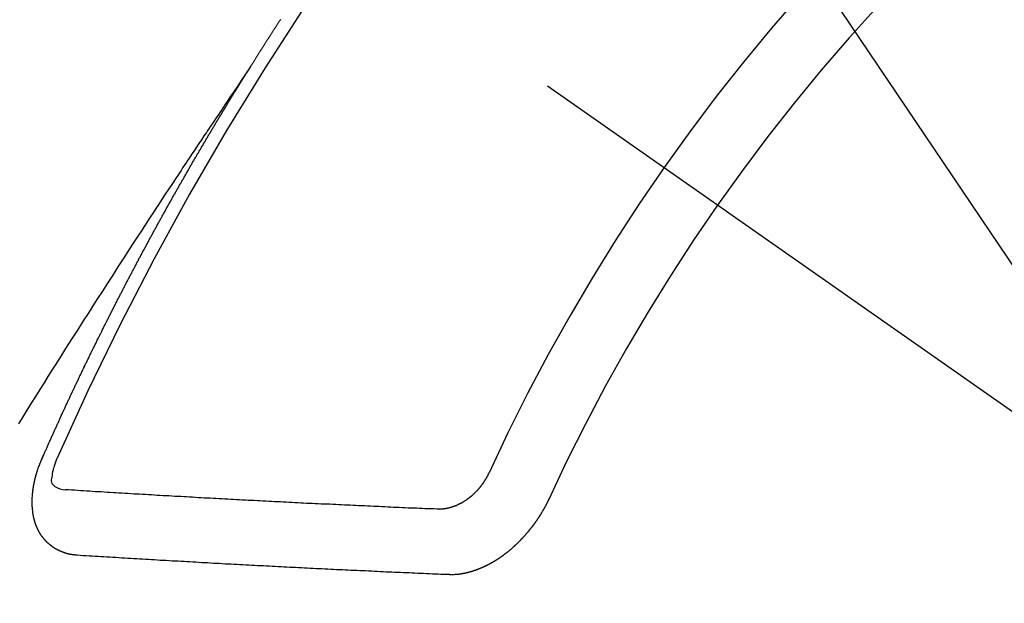
# Model space of a CAD drawing. Extents: x 55896 to 82369, y -22053 to -13183.
# Drawn here: x 73716 to 73726, y -15259 to -15253 of the extents above; entities that cross this region are included whole.
import ezdxf

# ---------------------------------------------------------------- set-up
doc = ezdxf.new("R2010")
doc.units = 0
doc.header["$LTSCALE"] = 50
doc.header["$MEASUREMENT"] = 0
doc.linetypes.add('CENTER2', pattern=[1.125, 0.75, -0.125, 0.125, -0.125])
doc.linetypes.add('HIDDEN', pattern=[0.375, 0.25, -0.125])
doc.layers.get('0').update_dxf_attribs({"linetype": 'CONTINUOUS'})
doc.layers.add('150-機器', color=8, linetype='CONTINUOUS')
doc.layers.add('160-文字', color=254, linetype='CONTINUOUS')
doc.styles.add('KH001', font='txt')
doc.dimstyles.new('KH1xx030', dxfattribs={"dimscale": 30, "dimtxt": 2, "dimasz": 0.6, "dimexe": 0.3, "dimexo": 1.2, "dimgap": 0.5, "dimtad": 3, "dimdec": 1, "dimdsep": 46, "dimlunit": 6, "dimtxsty": 'KH001', "dimblk": 'DOT', "dimcen": 1, "dimdle": 1, "dimclrd": 256, "dimclre": 256, "dimclrt": 256, "dimadec": 0, "dimazin": 0, "dimtfac": 1, "dimtdec": 1, "dimtix": 1, "dimtmove": 2, "dimatfit": 3, "dimldrblk": 'CLOSEDBLANK', "dimfxl": 1, "dimtolj": 1, "dimtzin": 0, "dimlwd": -1, "dimlwe": -1, "dimarcsym": 0})

# ---------------------------------------------------------------- blocks, each defined once
blk = doc.blocks.new('F402_H')
at = {"layer": '150-機器', "color": 13, "linetype": 'CENTER2'}
blk.add_line((0, 0), (244.018, -170.863), dxfattribs=at)
at = {"layer": '150-機器', "color": 13, "linetype": 'HIDDEN'}
for points in [[(217.087, -153.962), (217.091, -153.956), (217.095, -153.95), (217.097, -153.945), (217.101, -153.939), (217.105, -153.933), (217.109, -153.927), (217.112, -153.922), (217.116, -153.916), (217.119, -153.91), (217.123, -153.905), (217.127, -153.9), (217.13, -153.893), (217.133, -153.888), (217.137, -153.883), (217.14, -153.876), (217.144, -153.871), (217.148, -153.866), (217.151, -153.859), (217.155, -153.854), (217.159, -153.849), (217.162, -153.842), (217.166, -153.837), (217.169, -153.832), (217.172, -153.826), (217.176, -153.82), (217.18, -153.815), (217.183, -153.809), (217.187, -153.803), (217.19, -153.798), (217.194, -153.792), (217.198, -153.786), (217.201, -153.781), (217.204, -153.775), (217.208, -153.769), (217.212, -153.763), (217.215, -153.758), (217.219, -153.752), (217.223, -153.746), (217.226, -153.742), (217.229, -153.735), (217.233, -153.73), (217.237, -153.725), (217.24, -153.718), (217.244, -153.713), (217.248, -153.707), (217.252, -153.702), (217.255, -153.696), (217.259, -153.69), (217.262, -153.685), (217.265, -153.679), (217.269, -153.673), (217.273, -153.668), (217.277, -153.662), (217.28, -153.656), (217.283, -153.651), (217.287, -153.646), (217.291, -153.639), (217.295, -153.634), (217.298, -153.629), (217.302, -153.623), (217.305, -153.617), (217.309, -153.612), (217.313, -153.606), (217.317, -153.6), (217.319, -153.595), (217.323, -153.589), (217.327, -153.583), (217.331, -153.578), (217.334, -153.572), (217.338, -153.566), (217.342, -153.561), (217.345, -153.556), (217.349, -153.55), (217.353, -153.544), (217.357, -153.538), (217.36, -153.533), (217.363, -153.527), (217.367, -153.521), (217.371, -153.516), (217.375, -153.511), (217.378, -153.504), (217.381, -153.499), (217.385, -153.494), (217.389, -153.488), (217.392, -153.482), (217.396, -153.477), (217.4, -153.471), (217.404, -153.465)], [(217.091, -153.956), (217.048, -154.02), (217.004, -154.085), (216.961, -154.149), (216.918, -154.213), (216.888, -154.257), (216.859, -154.301), (216.829, -154.345), (216.8, -154.389), (216.783, -154.414), (216.766, -154.439), (216.749, -154.465), (216.732, -154.49), (216.715, -154.515), (216.698, -154.54), (216.681, -154.565), (216.664, -154.59), (216.651, -154.609), (216.639, -154.628), (216.626, -154.646), (216.614, -154.665), (216.588, -154.703), (216.563, -154.741), (216.538, -154.779), (216.512, -154.817), (216.5, -154.836), (216.487, -154.855), (216.474, -154.874), (216.462, -154.893), (216.445, -154.918), (216.428, -154.943), (216.412, -154.968), (216.395, -154.993), (216.378, -155.019), (216.362, -155.044), (216.345, -155.07), (216.328, -155.095), (216.291, -155.152), (216.253, -155.209), (216.216, -155.265), (216.178, -155.322), (216.149, -155.366), (216.12, -155.411), (216.091, -155.455), (216.062, -155.499), (216.041, -155.532), (216.02, -155.564), (215.998, -155.597), (215.977, -155.629), (215.928, -155.704), (215.879, -155.779), (215.83, -155.854), (215.782, -155.93), (215.728, -156.012), (215.675, -156.095), (215.622, -156.178), (215.569, -156.26), (215.52, -156.337), (215.471, -156.413), (215.422, -156.489), (215.373, -156.565), (215.312, -156.661), (215.251, -156.756), (215.19, -156.852), (215.13, -156.948), (215.09, -157.012), (215.049, -157.075), (215.009, -157.139), (214.969, -157.203), (214.925, -157.273), (214.881, -157.344), (214.837, -157.414), (214.793, -157.484), (214.749, -157.554), (214.706, -157.625)], [(214.943, -157.995), (214.948, -157.985), (214.951, -157.977), (214.955, -157.968), (214.958, -157.96), (214.962, -157.952), (214.967, -157.943), (214.97, -157.934), (214.974, -157.926), (214.977, -157.917), (214.981, -157.909), (214.985, -157.9), (214.989, -157.891), (214.993, -157.883), (214.996, -157.874), (215, -157.866), (215.004, -157.857), (215.008, -157.849), (215.011, -157.84), (215.015, -157.832), (215.019, -157.822), (215.023, -157.814), (215.027, -157.806), (215.03, -157.797), (215.034, -157.789), (215.039, -157.78), (215.042, -157.772), (215.046, -157.763), (215.049, -157.755), (215.053, -157.745), (215.058, -157.737), (215.061, -157.729), (215.065, -157.72), (215.068, -157.712), (215.073, -157.703), (215.077, -157.695), (215.08, -157.686), (215.084, -157.678), (215.089, -157.669), (215.092, -157.66), (215.096, -157.652), (215.1, -157.644), (215.104, -157.635), (215.108, -157.626), (215.111, -157.618), (215.116, -157.61), (215.12, -157.601), (215.123, -157.592), (215.127, -157.584), (215.132, -157.575), (215.135, -157.566), (215.139, -157.558), (215.143, -157.55), (215.147, -157.541), (215.15, -157.532), (215.155, -157.524), (215.158, -157.516), (215.162, -157.506), (215.167, -157.498), (215.17, -157.49), (215.174, -157.481), (215.179, -157.473), (215.182, -157.464), (215.186, -157.456), (215.191, -157.447), (215.194, -157.438), (215.198, -157.43), (215.203, -157.421), (215.206, -157.413), (215.21, -157.404), (215.214, -157.396), (215.218, -157.387), (215.222, -157.378), (215.226, -157.371), (215.23, -157.361), (215.234, -157.353), (215.238, -157.345), (215.242, -157.335), (215.246, -157.328), (215.25, -157.319), (215.253, -157.311), (215.258, -157.302), (215.262, -157.293), (215.266, -157.285), (215.27, -157.276), (215.274, -157.268), (215.278, -157.26), (215.282, -157.25), (215.286, -157.242), (215.29, -157.234), (215.294, -157.225), (215.298, -157.217), (215.302, -157.208), (215.307, -157.199), (215.31, -157.191), (215.315, -157.183), (215.319, -157.174), (215.322, -157.165), (215.326, -157.157), (215.331, -157.148), (215.335, -157.14), (215.338, -157.132), (215.343, -157.123), (215.347, -157.114), (215.35, -157.106), (215.355, -157.097), (215.359, -157.089), (215.363, -157.081), (215.367, -157.071), (215.371, -157.063), (215.375, -157.055), (215.38, -157.046), (215.383, -157.038), (215.388, -157.029), (215.392, -157.02), (215.396, -157.013), (215.4, -157.003), (215.405, -156.995), (215.408, -156.987), (215.413, -156.978), (215.417, -156.97), (215.421, -156.962), (215.425, -156.952), (215.429, -156.944), (215.433, -156.935), (215.438, -156.927), (215.441, -156.919), (215.446, -156.91), (215.45, -156.901), (215.454, -156.893), (215.458, -156.884), (215.462, -156.876), (215.466, -156.867), (215.471, -156.859), (215.474, -156.851), (215.479, -156.842), (215.483, -156.833), (215.488, -156.825), (215.491, -156.816), (215.495, -156.808), (215.5, -156.799), (215.504, -156.791), (215.509, -156.782), (215.512, -156.774), (215.517, -156.766), (215.521, -156.756), (215.525, -156.748), (215.529, -156.739), (215.533, -156.731), (215.538, -156.723), (215.542, -156.714), (215.546, -156.706), (215.55, -156.697), (215.555, -156.689), (215.559, -156.681), (215.563, -156.672), (215.567, -156.664), (215.571, -156.654), (215.576, -156.646), (215.58, -156.638), (215.584, -156.629), (215.589, -156.621), (215.593, -156.612), (215.597, -156.604), (215.602, -156.595), (215.605, -156.587), (215.61, -156.579), (215.614, -156.57), (215.618, -156.562), (215.623, -156.553), (215.627, -156.544), (215.631, -156.536), (215.636, -156.528), (215.639, -156.519), (215.644, -156.51), (215.649, -156.503), (215.653, -156.493), (215.657, -156.485), (215.662, -156.477), (215.665, -156.468), (215.67, -156.459), (215.675, -156.451), (215.678, -156.443), (215.683, -156.434), (215.687, -156.426), (215.691, -156.417), (215.696, -156.409), (215.701, -156.4), (215.704, -156.392), (215.709, -156.383), (215.713, -156.375), (215.718, -156.366), (215.722, -156.358), (215.726, -156.35), (215.73, -156.341), (215.735, -156.333), (215.74, -156.324), (215.744, -156.316), (215.748, -156.307), (215.752, -156.299), (215.757, -156.29), (215.761, -156.282), (215.766, -156.273), (215.77, -156.265), (215.775, -156.256), (215.778, -156.248), (215.783, -156.239), (215.788, -156.231), (215.792, -156.223), (215.796, -156.214), (215.8, -156.206), (215.805, -156.197), (215.81, -156.189), (215.814, -156.18), (215.818, -156.172), (215.823, -156.163), (215.827, -156.155), (215.831, -156.146), (215.836, -156.138), (215.841, -156.129), (215.845, -156.121), (215.849, -156.112), (215.853, -156.104), (215.858, -156.095), (215.863, -156.087), (215.867, -156.079), (215.871, -156.07), (215.876, -156.061), (215.88, -156.054), (215.885, -156.045), (215.889, -156.037), (215.893, -156.028), (215.898, -156.02), (215.903, -156.011), (215.907, -156.003), (215.912, -155.994), (215.915, -155.986), (215.92, -155.977), (215.925, -155.969), (215.93, -155.96), (215.934, -155.952), (215.939, -155.944), (215.942, -155.935), (215.947, -155.926), (215.952, -155.918), (215.957, -155.91), (215.961, -155.902), (215.966, -155.893), (215.97, -155.884), (215.974, -155.876), (215.979, -155.867), (215.983, -155.859), (215.988, -155.85), (215.993, -155.842), (215.998, -155.834), (216.002, -155.826), (216.006, -155.817), (216.01, -155.809), (216.015, -155.8), (216.02, -155.792), (216.024, -155.783), (216.029, -155.775), (216.034, -155.767), (216.038, -155.759), (216.043, -155.75), (216.047, -155.741), (216.051, -155.733), (216.056, -155.724), (216.061, -155.716), (216.065, -155.707), (216.07, -155.699), (216.075, -155.691), (216.079, -155.683), (216.084, -155.674), (216.088, -155.666), (216.093, -155.657), (216.098, -155.648), (216.102, -155.64), (216.106, -155.631), (216.111, -155.623), (216.116, -155.615), (216.12, -155.607), (216.125, -155.598), (216.129, -155.59), (216.134, -155.581), (216.139, -155.572), (216.143, -155.565), (216.148, -155.556), (216.153, -155.548), (216.158, -155.539), (216.162, -155.531), (216.167, -155.522), (216.171, -155.515), (216.176, -155.506), (216.181, -155.497), (216.185, -155.489), (216.19, -155.48), (216.194, -155.472), (216.199, -155.464), (216.204, -155.456), (216.209, -155.447), (216.214, -155.438), (216.218, -155.43), (216.223, -155.422), (216.227, -155.414), (216.232, -155.405), (216.236, -155.397), (216.241, -155.388), (216.246, -155.38), (216.25, -155.372), (216.255, -155.363), (216.26, -155.355), (216.265, -155.346), (216.269, -155.338), (216.274, -155.33), (216.279, -155.321), (216.283, -155.313), (216.288, -155.304), (216.292, -155.296), (216.297, -155.287), (216.302, -155.279), (216.306, -155.271), (216.312, -155.263), (216.317, -155.255), (216.321, -155.246), (216.326, -155.237), (216.331, -155.229), (216.336, -155.221), (216.34, -155.213), (216.345, -155.204), (216.35, -155.195), (216.354, -155.187), (216.359, -155.179), (216.363, -155.171), (216.369, -155.162), (216.374, -155.154), (216.378, -155.146), (216.383, -155.137), (216.387, -155.129), (216.392, -155.12), (216.397, -155.112), (216.402, -155.104), (216.406, -155.095), (216.412, -155.088), (216.417, -155.079), (216.421, -155.07), (216.426, -155.062), (216.431, -155.053), (216.435, -155.046), (216.44, -155.037), (216.446, -155.029), (216.45, -155.021), (216.455, -155.012), (216.46, -155.003), (216.464, -154.995), (216.469, -154.987), (216.473, -154.979), (216.479, -154.97), (216.484, -154.962), (216.488, -154.954), (216.493, -154.945), (216.498, -154.937), (216.502, -154.928), (216.508, -154.92), (216.512, -154.912), (216.517, -154.904), (216.522, -154.895), (216.527, -154.887), (216.532, -154.879), (216.537, -154.871), (216.542, -154.862), (216.546, -154.853), (216.551, -154.845), (216.557, -154.837), (216.561, -154.828), (216.566, -154.82), (216.571, -154.812), (216.576, -154.804), (216.581, -154.796), (216.586, -154.787), (216.59, -154.779), (216.595, -154.77), (216.601, -154.762), (216.605, -154.754), (216.61, -154.745), (216.615, -154.737), (216.62, -154.729), (216.625, -154.721), (216.63, -154.712), (216.634, -154.704), (216.64, -154.696), (216.644, -154.688), (216.649, -154.679), (216.654, -154.67), (216.659, -154.663), (216.664, -154.654), (216.669, -154.645), (216.674, -154.638), (216.679, -154.629), (216.684, -154.621), (216.688, -154.613), (216.694, -154.605), (216.699, -154.596), (216.703, -154.588), (216.709, -154.58), (216.714, -154.571), (216.718, -154.563), (216.723, -154.554), (216.728, -154.547), (216.733, -154.538), (216.738, -154.529), (216.743, -154.522), (216.748, -154.513), (216.753, -154.505), (216.758, -154.497), (216.763, -154.489), (216.768, -154.48), (216.773, -154.472), (216.778, -154.464), (216.783, -154.455), (216.788, -154.448), (216.793, -154.439), (216.798, -154.43), (216.803, -154.423), (216.808, -154.414), (216.813, -154.405), (216.818, -154.398), (216.823, -154.389), (216.828, -154.381), (216.833, -154.373), (216.838, -154.364), (216.843, -154.356), (216.848, -154.348), (216.853, -154.34), (216.858, -154.331), (216.863, -154.323), (216.868, -154.315), (216.873, -154.307), (216.878, -154.299), (216.883, -154.29), (216.888, -154.282), (216.893, -154.274), (216.898, -154.266), (216.904, -154.257), (216.908, -154.25), (216.913, -154.241), (216.919, -154.233), (216.923, -154.225), (216.929, -154.216), (216.934, -154.208), (216.94, -154.2), (216.944, -154.192), (216.949, -154.183), (216.955, -154.175), (216.959, -154.167), (216.965, -154.159), (216.97, -154.15), (216.975, -154.143), (216.98, -154.134), (216.985, -154.126), (216.99, -154.118), (216.995, -154.11), (217, -154.101), (217.005, -154.093), (217.01, -154.085), (217.015, -154.076), (217.02, -154.069), (217.025, -154.06), (217.031, -154.052), (217.036, -154.043), (217.041, -154.036), (217.046, -154.027), (217.052, -154.019), (217.056, -154.011), (217.062, -154.003), (217.067, -153.994), (217.072, -153.987), (217.077, -153.978), (217.082, -153.97), (217.087, -153.962)], [(215.31, -158.977), (215.308, -158.977), (215.306, -158.976), (215.303, -158.976), (215.301, -158.976), (215.298, -158.976), (215.295, -158.975), (215.293, -158.975), (215.291, -158.975), (215.288, -158.975), (215.286, -158.975), (215.284, -158.974), (215.281, -158.974), (215.279, -158.973), (215.276, -158.973), (215.274, -158.973), (215.271, -158.973), (215.269, -158.973), (215.266, -158.972), (215.264, -158.971), (215.262, -158.971), (215.26, -158.971), (215.257, -158.971), (215.255, -158.97), (215.252, -158.969), (215.249, -158.97), (215.247, -158.969), (215.245, -158.969), (215.243, -158.969), (215.24, -158.968), (215.237, -158.968), (215.235, -158.967), (215.233, -158.967), (215.231, -158.966), (215.229, -158.965), (215.226, -158.965), (215.224, -158.964), (215.222, -158.964), (215.22, -158.964), (215.217, -158.963), (215.214, -158.962), (215.213, -158.961), (215.211, -158.961), (215.208, -158.961), (215.205, -158.96), (215.203, -158.959), (215.201, -158.958), (215.199, -158.958), (215.197, -158.958), (215.194, -158.957), (215.192, -158.955), (215.19, -158.955), (215.188, -158.955), (215.185, -158.954), (215.183, -158.953), (215.181, -158.952), (215.179, -158.952), (215.176, -158.95), (215.174, -158.95), (215.173, -158.949), (215.17, -158.949), (215.167, -158.948), (215.166, -158.947), (215.164, -158.946), (215.162, -158.945), (215.159, -158.944), (215.157, -158.944), (215.155, -158.943), (215.153, -158.942), (215.15, -158.941), (215.148, -158.94), (215.147, -158.939), (215.144, -158.939), (215.142, -158.937), (215.14, -158.937), (215.138, -158.936), (215.136, -158.935), (215.133, -158.934), (215.132, -158.933), (215.13, -158.932), (215.128, -158.931), (215.125, -158.93), (215.123, -158.929), (215.122, -158.928), (215.119, -158.928), (215.117, -158.926), (215.115, -158.925), (215.113, -158.924), (215.111, -158.923), (215.109, -158.921), (215.107, -158.921), (215.105, -158.92), (215.104, -158.919), (215.101, -158.917), (215.099, -158.917), (215.097, -158.916), (215.096, -158.915), (215.093, -158.913), (215.091, -158.912), (215.089, -158.911), (215.088, -158.91), (215.085, -158.908), (215.084, -158.907), (215.082, -158.906), (215.08, -158.906), (215.077, -158.904), (215.076, -158.903), (215.074, -158.902), (215.072, -158.901), (215.07, -158.899), (215.068, -158.898), (215.067, -158.897), (215.064, -158.895), (215.063, -158.894), (215.061, -158.893), (215.059, -158.892), (215.057, -158.89), (215.055, -158.889), (215.054, -158.888), (215.052, -158.886), (215.05, -158.885), (215.048, -158.884), (215.046, -158.882), (215.045, -158.881), (215.042, -158.88), (215.041, -158.878), (215.039, -158.877), (215.037, -158.876), (215.035, -158.874), (215.034, -158.872), (215.032, -158.871), (215.031, -158.87), (215.028, -158.868), (215.026, -158.867), (215.025, -158.865), (215.024, -158.864), (215.021, -158.862), (215.02, -158.861), (215.018, -158.86), (215.017, -158.858), (215.015, -158.856), (215.013, -158.855), (215.011, -158.854), (215.01, -158.852), (215.008, -158.851), (215.006, -158.849), (215.005, -158.847), (215.003, -158.846), (215.001, -158.845), (215, -158.843), (214.998, -158.841), (214.997, -158.84), (214.995, -158.838), (214.993, -158.837), (214.992, -158.835), (214.99, -158.834), (214.989, -158.832), (214.987, -158.83), (214.986, -158.828), (214.984, -158.827), (214.983, -158.826), (214.981, -158.823), (214.979, -158.822), (214.978, -158.82), (214.976, -158.819), (214.975, -158.817), (214.973, -158.814), (214.972, -158.813), (214.971, -158.811), (214.969, -158.81), (214.967, -158.808), (214.966, -158.806), (214.965, -158.804), (214.963, -158.802), (214.962, -158.801), (214.96, -158.799), (214.959, -158.797), (214.957, -158.796), (214.956, -158.794), (214.955, -158.792), (214.953, -158.79), (214.952, -158.788), (214.951, -158.786), (214.949, -158.784), (214.948, -158.783), (214.947, -158.781), (214.945, -158.779), (214.944, -158.777), (214.942, -158.775), (214.941, -158.773), (214.94, -158.772), (214.938, -158.769), (214.937, -158.767), (214.936, -158.765), (214.934, -158.764), (214.933, -158.762), (214.932, -158.76), (214.93, -158.757), (214.929, -158.755), (214.928, -158.754), (214.927, -158.752), (214.926, -158.75), (214.925, -158.748), (214.924, -158.746), (214.922, -158.743), (214.921, -158.741), (214.92, -158.739), (214.919, -158.737), (214.918, -158.735), (214.917, -158.733), (214.916, -158.731), (214.915, -158.729), (214.913, -158.727), (214.912, -158.725), (214.911, -158.723), (214.91, -158.721), (214.909, -158.719), (214.908, -158.717), (214.907, -158.714), (214.906, -158.712), (214.905, -158.71), (214.904, -158.708), (214.902, -158.706), (214.901, -158.704), (214.9, -158.701), (214.899, -158.699), (214.898, -158.697), (214.897, -158.695), (214.897, -158.692), (214.896, -158.691), (214.895, -158.689), (214.894, -158.687), (214.893, -158.684), (214.892, -158.682), (214.891, -158.68), (214.891, -158.677), (214.889, -158.675), (214.888, -158.673), (214.887, -158.67), (214.886, -158.668), (214.886, -158.665), (214.884, -158.663), (214.883, -158.661), (214.883, -158.658), (214.882, -158.656), (214.881, -158.654), (214.88, -158.652), (214.88, -158.649), (214.879, -158.647), (214.878, -158.644), (214.877, -158.642), (214.877, -158.639), (214.876, -158.638), (214.875, -158.635), (214.874, -158.633), (214.874, -158.631), (214.873, -158.629), (214.873, -158.626), (214.872, -158.624), (214.871, -158.621), (214.871, -158.618), (214.87, -158.616), (214.869, -158.614), (214.869, -158.611), (214.868, -158.609), (214.867, -158.606), (214.867, -158.603), (214.866, -158.601), (214.865, -158.599), (214.865, -158.596), (214.864, -158.594), (214.864, -158.592), (214.863, -158.589), (214.863, -158.586), (214.862, -158.584), (214.861, -158.581), (214.861, -158.579), (214.86, -158.576), (214.859, -158.574), (214.86, -158.572), (214.859, -158.569), (214.859, -158.566), (214.858, -158.563), (214.858, -158.56), (214.857, -158.558), (214.856, -158.556), (214.857, -158.554), (214.856, -158.551), (214.856, -158.548), (214.855, -158.545), (214.855, -158.542), (214.854, -158.54), (214.854, -158.537), (214.854, -158.535), (214.853, -158.532), (214.853, -158.529), (214.852, -158.526), (214.853, -158.524), (214.852, -158.521), (214.852, -158.519), (214.851, -158.516), (214.852, -158.514), (214.851, -158.511), (214.851, -158.508), (214.85, -158.505), (214.85, -158.503), (214.85, -158.5), (214.85, -158.497), (214.849, -158.495), (214.849, -158.492), (214.849, -158.49), (214.848, -158.487), (214.849, -158.485), (214.849, -158.481), (214.848, -158.478), (214.848, -158.476), (214.848, -158.473), (214.848, -158.471), (214.847, -158.468), (214.848, -158.465), (214.848, -158.462), (214.847, -158.459), (214.847, -158.457), (214.847, -158.454), (214.847, -158.451), (214.847, -158.448), (214.847, -158.446), (214.846, -158.443), (214.847, -158.44), (214.847, -158.437), (214.847, -158.435), (214.847, -158.432), (214.847, -158.428), (214.847, -158.426), (214.846, -158.424), (214.847, -158.42), (214.847, -158.418), (214.846, -158.415), (214.847, -158.412), (214.847, -158.409), (214.847, -158.407), (214.847, -158.403), (214.848, -158.401), (214.847, -158.398), (214.847, -158.395), (214.847, -158.393), (214.848, -158.389), (214.848, -158.387), (214.847, -158.384), (214.848, -158.381), (214.848, -158.378), (214.849, -158.375), (214.848, -158.372), (214.849, -158.369), (214.849, -158.367), (214.85, -158.364), (214.849, -158.361), (214.85, -158.358), (214.849, -158.355), (214.85, -158.352), (214.851, -158.35), (214.851, -158.346), (214.851, -158.344), (214.851, -158.34), (214.851, -158.338), (214.852, -158.335), (214.852, -158.332), (214.852, -158.329), (214.853, -158.326), (214.853, -158.324), (214.853, -158.32), (214.854, -158.318), (214.854, -158.314), (214.854, -158.312), (214.855, -158.309), (214.855, -158.305), (214.855, -158.303), (214.856, -158.3), (214.856, -158.296), (214.857, -158.294), (214.858, -158.291), (214.858, -158.288), (214.858, -158.285), (214.859, -158.282), (214.859, -158.279), (214.859, -158.277), (214.86, -158.274), (214.86, -158.27), (214.861, -158.268), (214.861, -158.265), (214.862, -158.262), (214.862, -158.258), (214.863, -158.256), (214.864, -158.253), (214.864, -158.249), (214.865, -158.246), (214.865, -158.244), (214.866, -158.241), (214.867, -158.238), (214.867, -158.234), (214.868, -158.231), (214.868, -158.229), (214.869, -158.226), (214.869, -158.223), (214.87, -158.22), (214.871, -158.217), (214.871, -158.214), (214.872, -158.211), (214.873, -158.208), (214.873, -158.205), (214.874, -158.202), (214.875, -158.199), (214.876, -158.196), (214.876, -158.193), (214.877, -158.19), (214.878, -158.187), (214.878, -158.184), (214.879, -158.181), (214.88, -158.178), (214.881, -158.175), (214.882, -158.172), (214.882, -158.169), (214.883, -158.166), (214.884, -158.163), (214.885, -158.16), (214.886, -158.157), (214.886, -158.154), (214.887, -158.151), (214.888, -158.148), (214.889, -158.145), (214.89, -158.142), (214.891, -158.139), (214.891, -158.136), (214.892, -158.133), (214.893, -158.13), (214.895, -158.127), (214.895, -158.124), (214.896, -158.121), (214.897, -158.118), (214.898, -158.115), (214.899, -158.112), (214.9, -158.109), (214.901, -158.106), (214.902, -158.103), (214.903, -158.1), (214.903, -158.097), (214.905, -158.093), (214.906, -158.09), (214.907, -158.087), (214.908, -158.085), (214.909, -158.082), (214.91, -158.079), (214.911, -158.076), (214.912, -158.073), (214.913, -158.069), (214.915, -158.067), (214.916, -158.063), (214.917, -158.06), (214.918, -158.057), (214.919, -158.054), (214.921, -158.052), (214.921, -158.049), (214.922, -158.046), (214.924, -158.042), (214.926, -158.039), (214.926, -158.036), (214.927, -158.033), (214.928, -158.03), (214.93, -158.028), (214.931, -158.024), (214.932, -158.021), (214.933, -158.018), (214.935, -158.015), (214.936, -158.012), (214.937, -158.009), (214.938, -158.006), (214.94, -158.003), (214.941, -158), (214.942, -157.997), (214.943, -157.995)], [(215.106, -157.969), (215.098, -157.988), (215.091, -158.008), (215.083, -158.028), (215.076, -158.049), (215.072, -158.061), (215.068, -158.074), (215.064, -158.087), (215.061, -158.1), (215.057, -158.119), (215.054, -158.137), (215.051, -158.157), (215.048, -158.176), (215.045, -158.189), (215.043, -158.201), (215.043, -158.213), (215.044, -158.225), (215.049, -158.238), (215.058, -158.249), (215.068, -158.26), (215.08, -158.269), (215.106, -158.283), (215.133, -158.293), (215.162, -158.299), (215.191, -158.303)], [(219.547, -158.129), (219.544, -158.132), (219.543, -158.136), (219.542, -158.139), (219.54, -158.142), (219.538, -158.146), (219.536, -158.149), (219.535, -158.152), (219.534, -158.156), (219.531, -158.16), (219.53, -158.162), (219.528, -158.166), (219.526, -158.169), (219.524, -158.173), (219.522, -158.176), (219.521, -158.179), (219.519, -158.183), (219.517, -158.186), (219.515, -158.19), (219.513, -158.193), (219.511, -158.195), (219.509, -158.199), (219.507, -158.202), (219.505, -158.206), (219.503, -158.209), (219.501, -158.212), (219.498, -158.216), (219.497, -158.218), (219.495, -158.222), (219.493, -158.225), (219.49, -158.228), (219.488, -158.232), (219.486, -158.235), (219.484, -158.238), (219.482, -158.241), (219.48, -158.244), (219.477, -158.247), (219.475, -158.25), (219.473, -158.254), (219.47, -158.256), (219.467, -158.26), (219.465, -158.263), (219.463, -158.265), (219.461, -158.269), (219.459, -158.272), (219.456, -158.275), (219.453, -158.278), (219.451, -158.281), (219.448, -158.284), (219.446, -158.286), (219.444, -158.29), (219.441, -158.292), (219.439, -158.296), (219.436, -158.299), (219.433, -158.302), (219.431, -158.305), (219.428, -158.307), (219.426, -158.31), (219.423, -158.313), (219.421, -158.316), (219.418, -158.319), (219.415, -158.322), (219.413, -158.324), (219.41, -158.326), (219.407, -158.33), (219.404, -158.332), (219.401, -158.335), (219.399, -158.338), (219.396, -158.34), (219.393, -158.343), (219.39, -158.346), (219.388, -158.348), (219.385, -158.351), (219.382, -158.353), (219.379, -158.356), (219.377, -158.358), (219.373, -158.361), (219.371, -158.364), (219.368, -158.367), (219.366, -158.369), (219.362, -158.371), (219.359, -158.374), (219.357, -158.376), (219.354, -158.379), (219.351, -158.381), (219.348, -158.383), (219.345, -158.386), (219.342, -158.387), (219.338, -158.39), (219.335, -158.393), (219.333, -158.394), (219.33, -158.397), (219.327, -158.399), (219.323, -158.401), (219.32, -158.404), (219.318, -158.406), (219.314, -158.408), (219.311, -158.41), (219.308, -158.412), (219.305, -158.414), (219.302, -158.416), (219.299, -158.418), (219.295, -158.42), (219.293, -158.422), (219.289, -158.424), (219.286, -158.426), (219.283, -158.428), (219.28, -158.43), (219.276, -158.432), (219.274, -158.433), (219.27, -158.436), (219.267, -158.437), (219.263, -158.44), (219.26, -158.441), (219.258, -158.443), (219.254, -158.444), (219.25, -158.446), (219.248, -158.448), (219.244, -158.449), (219.241, -158.451), (219.237, -158.453), (219.235, -158.455), (219.231, -158.456), (219.228, -158.457), (219.225, -158.459), (219.221, -158.46), (219.218, -158.461), (219.215, -158.463), (219.211, -158.465), (219.208, -158.467), (219.205, -158.468), (219.201, -158.469), (219.198, -158.47), (219.195, -158.472), (219.191, -158.473), (219.189, -158.474), (219.185, -158.475), (219.182, -158.476), (219.178, -158.477), (219.175, -158.479), (219.172, -158.48), (219.168, -158.481), (219.166, -158.482), (219.162, -158.483), (219.159, -158.484), (219.155, -158.485), (219.152, -158.486), (219.149, -158.487), (219.145, -158.488), (219.143, -158.489), (219.139, -158.49), (219.136, -158.49), (219.132, -158.491), (219.129, -158.493), (219.126, -158.493), (219.122, -158.494), (219.119, -158.494), (219.116, -158.496), (219.113, -158.496), (219.109, -158.496), (219.106, -158.497), (219.103, -158.498), (219.1, -158.498), (219.096, -158.499), (219.094, -158.5), (219.09, -158.5), (219.087, -158.5), (219.084, -158.501), (219.08, -158.501), (219.077, -158.502), (219.074, -158.502), (219.071, -158.502), (219.068, -158.503), (219.065, -158.503), (219.062, -158.503), (219.058, -158.503), (219.056, -158.503), (219.052, -158.503), (219.049, -158.504), (219.046, -158.504), (219.043, -158.503), (219.041, -158.504), (219.037, -158.504), (219.034, -158.504), (219.031, -158.503), (219.028, -158.504), (219.025, -158.504), (219.023, -158.504), (219.019, -158.503), (219.016, -158.503), (219.013, -158.503), (219.01, -158.502)], [(219.01, -158.502), (218.981, -158.501), (218.951, -158.5), (218.921, -158.499), (218.891, -158.498), (218.862, -158.497), (218.832, -158.496), (218.803, -158.494), (218.773, -158.493), (218.743, -158.492), (218.714, -158.491), (218.684, -158.489), (218.654, -158.488), (218.624, -158.486), (218.595, -158.485), (218.565, -158.484), (218.536, -158.483), (218.506, -158.481), (218.476, -158.48), (218.446, -158.478), (218.416, -158.477), (218.387, -158.476), (218.357, -158.475), (218.327, -158.473), (218.297, -158.472), (218.268, -158.47), (218.238, -158.469), (218.208, -158.467), (218.178, -158.466), (218.149, -158.465), (218.118, -158.463), (218.089, -158.462), (218.059, -158.461), (218.03, -158.459), (217.999, -158.458), (217.97, -158.456), (217.94, -158.455), (217.91, -158.453), (217.88, -158.452), (217.85, -158.45), (217.819, -158.45), (217.79, -158.449), (217.759, -158.447), (217.73, -158.446), (217.7, -158.444), (217.67, -158.443), (217.64, -158.441), (217.61, -158.44), (217.58, -158.438), (217.55, -158.437), (217.52, -158.435), (217.49, -158.434), (217.46, -158.432), (217.43, -158.431), (217.4, -158.429), (217.37, -158.428), (217.341, -158.426), (217.31, -158.425), (217.281, -158.423), (217.25, -158.421), (217.22, -158.42), (217.19, -158.418), (217.16, -158.417), (217.13, -158.415), (217.1, -158.414), (217.069, -158.412), (217.04, -158.411), (217.009, -158.409), (216.98, -158.408), (216.949, -158.406), (216.919, -158.404), (216.889, -158.403), (216.859, -158.401), (216.829, -158.399), (216.799, -158.398), (216.769, -158.396), (216.738, -158.394), (216.708, -158.392), (216.678, -158.391), (216.648, -158.389), (216.618, -158.388), (216.587, -158.386), (216.558, -158.385), (216.527, -158.383), (216.497, -158.381), (216.466, -158.379), (216.436, -158.377), (216.406, -158.376), (216.376, -158.374), (216.346, -158.373), (216.315, -158.371), (216.285, -158.369), (216.254, -158.367), (216.225, -158.366), (216.194, -158.364), (216.164, -158.362), (216.134, -158.361), (216.103, -158.359), (216.073, -158.357), (216.043, -158.355), (216.012, -158.353), (215.982, -158.352), (215.951, -158.35), (215.921, -158.348), (215.891, -158.347), (215.861, -158.345), (215.831, -158.343), (215.8, -158.341), (215.77, -158.339), (215.739, -158.338), (215.709, -158.336), (215.679, -158.334), (215.648, -158.332), (215.617, -158.33), (215.587, -158.328), (215.556, -158.326), (215.526, -158.324), (215.495, -158.323), (215.465, -158.321), (215.435, -158.319), (215.404, -158.317), (215.374, -158.315), (215.344, -158.313), (215.314, -158.311), (215.282, -158.309), (215.252, -158.307), (215.222, -158.305), (215.191, -158.303)], [(220.167, -158.391), (220.166, -158.394), (220.164, -158.398), (220.162, -158.401), (220.161, -158.404), (220.159, -158.407), (220.158, -158.411), (220.156, -158.413), (220.155, -158.416), (220.153, -158.42), (220.152, -158.423), (220.151, -158.426), (220.149, -158.429), (220.147, -158.433), (220.146, -158.435), (220.144, -158.439), (220.142, -158.441), (220.141, -158.445), (220.139, -158.448), (220.138, -158.452), (220.136, -158.454), (220.135, -158.458), (220.133, -158.46), (220.131, -158.464), (220.13, -158.467), (220.128, -158.47), (220.127, -158.473), (220.124, -158.476), (220.123, -158.479), (220.121, -158.482), (220.12, -158.485), (220.118, -158.489), (220.116, -158.491), (220.115, -158.495), (220.113, -158.497), (220.111, -158.501), (220.11, -158.504), (220.107, -158.507), (220.105, -158.51), (220.104, -158.513), (220.102, -158.517), (220.1, -158.519), (220.099, -158.523), (220.097, -158.525), (220.095, -158.529), (220.093, -158.531), (220.092, -158.535), (220.089, -158.538), (220.088, -158.541), (220.085, -158.544), (220.084, -158.546), (220.082, -158.55), (220.08, -158.553), (220.078, -158.556), (220.076, -158.559), (220.074, -158.562), (220.073, -158.565), (220.071, -158.568), (220.069, -158.571), (220.066, -158.574), (220.065, -158.577), (220.062, -158.58), (220.061, -158.583), (220.059, -158.586), (220.057, -158.59), (220.055, -158.592), (220.053, -158.595), (220.051, -158.598), (220.049, -158.601), (220.047, -158.604), (220.045, -158.607), (220.043, -158.61), (220.041, -158.613), (220.039, -158.616), (220.037, -158.618), (220.035, -158.622), (220.032, -158.625), (220.031, -158.627), (220.028, -158.631), (220.026, -158.634), (220.024, -158.636), (220.022, -158.64), (220.02, -158.642), (220.018, -158.645), (220.016, -158.649), (220.014, -158.651), (220.012, -158.654), (220.01, -158.657), (220.008, -158.66), (220.005, -158.663), (220.004, -158.666), (220.001, -158.668), (219.999, -158.671), (219.997, -158.674), (219.994, -158.677), (219.993, -158.68), (219.99, -158.683), (219.989, -158.686), (219.986, -158.689), (219.983, -158.691), (219.981, -158.694), (219.979, -158.697), (219.977, -158.7), (219.975, -158.703), (219.972, -158.706), (219.97, -158.708), (219.968, -158.711), (219.966, -158.714), (219.963, -158.716), (219.961, -158.72), (219.959, -158.722), (219.957, -158.725), (219.954, -158.727), (219.952, -158.731), (219.95, -158.733), (219.948, -158.736), (219.945, -158.739), (219.943, -158.741), (219.941, -158.745), (219.938, -158.747), (219.936, -158.75), (219.934, -158.753), (219.931, -158.755), (219.929, -158.758), (219.927, -158.76), (219.924, -158.763), (219.923, -158.766), (219.919, -158.769), (219.917, -158.772), (219.915, -158.774), (219.912, -158.777), (219.911, -158.779), (219.908, -158.782), (219.906, -158.785), (219.903, -158.787), (219.901, -158.79), (219.898, -158.792), (219.896, -158.796), (219.893, -158.798), (219.891, -158.801), (219.888, -158.803), (219.886, -158.806), (219.883, -158.808), (219.881, -158.811), (219.879, -158.813), (219.876, -158.816), (219.874, -158.818), (219.871, -158.821), (219.869, -158.823), (219.867, -158.827), (219.864, -158.828), (219.861, -158.831), (219.859, -158.834), (219.856, -158.836), (219.854, -158.839), (219.851, -158.841), (219.849, -158.843), (219.847, -158.847), (219.844, -158.849), (219.842, -158.852), (219.839, -158.854), (219.836, -158.856), (219.834, -158.859), (219.831, -158.861), (219.829, -158.863), (219.826, -158.866), (219.824, -158.869), (219.821, -158.871), (219.818, -158.873), (219.816, -158.876), (219.813, -158.878), (219.81, -158.881), (219.808, -158.883), (219.806, -158.885), (219.803, -158.888), (219.8, -158.89), (219.797, -158.893), (219.796, -158.895), (219.793, -158.898), (219.79, -158.9), (219.787, -158.901), (219.784, -158.904), (219.782, -158.906), (219.78, -158.909), (219.777, -158.911), (219.774, -158.913), (219.771, -158.916), (219.769, -158.918), (219.766, -158.92), (219.763, -158.922), (219.761, -158.925), (219.758, -158.927), (219.756, -158.929), (219.753, -158.931), (219.75, -158.934), (219.748, -158.936), (219.745, -158.938), (219.742, -158.94), (219.739, -158.942), (219.737, -158.944), (219.734, -158.947), (219.731, -158.949), (219.729, -158.95), (219.726, -158.952), (219.723, -158.955), (219.721, -158.957), (219.718, -158.959), (219.715, -158.961), (219.712, -158.963), (219.71, -158.965), (219.707, -158.967), (219.704, -158.97), (219.702, -158.972), (219.699, -158.974), (219.697, -158.975), (219.694, -158.978), (219.691, -158.98), (219.689, -158.982), (219.685, -158.983), (219.683, -158.985), (219.68, -158.988), (219.677, -158.99), (219.674, -158.992), (219.672, -158.993), (219.669, -158.995), (219.666, -158.997), (219.663, -158.999), (219.66, -159.001), (219.658, -159.003), (219.655, -159.005), (219.652, -159.006), (219.649, -159.008), (219.647, -159.01), (219.644, -159.012), (219.641, -159.015), (219.638, -159.016), (219.635, -159.018), (219.633, -159.02), (219.63, -159.022), (219.627, -159.023), (219.624, -159.025), (219.622, -159.027), (219.619, -159.028), (219.616, -159.03), (219.613, -159.032), (219.611, -159.034), (219.608, -159.035), (219.605, -159.037), (219.603, -159.039), (219.599, -159.04), (219.597, -159.042), (219.594, -159.044), (219.591, -159.045), (219.588, -159.047), (219.586, -159.049), (219.582, -159.05), (219.58, -159.052), (219.576, -159.053), (219.574, -159.055), (219.571, -159.057), (219.568, -159.058), (219.566, -159.06), (219.562, -159.061), (219.56, -159.063), (219.558, -159.064), (219.554, -159.066), (219.552, -159.068), (219.548, -159.069), (219.546, -159.071), (219.543, -159.072), (219.541, -159.073), (219.537, -159.074), (219.535, -159.076), (219.531, -159.078), (219.529, -159.08), (219.525, -159.081), (219.524, -159.082), (219.52, -159.083), (219.518, -159.085), (219.514, -159.086), (219.512, -159.087), (219.509, -159.089), (219.506, -159.091), (219.503, -159.092), (219.501, -159.093), (219.498, -159.094), (219.495, -159.096), (219.492, -159.098), (219.489, -159.098), (219.487, -159.1), (219.483, -159.101), (219.481, -159.102), (219.478, -159.104), (219.475, -159.105), (219.473, -159.106), (219.469, -159.107), (219.467, -159.108), (219.464, -159.11), (219.461, -159.111), (219.459, -159.112), (219.455, -159.113), (219.453, -159.114), (219.45, -159.116), (219.447, -159.117), (219.444, -159.117), (219.441, -159.119), (219.439, -159.12), (219.435, -159.121), (219.433, -159.122), (219.43, -159.123), (219.427, -159.124), (219.425, -159.126), (219.422, -159.126), (219.418, -159.128), (219.416, -159.128), (219.413, -159.13), (219.41, -159.13), (219.407, -159.132), (219.404, -159.132), (219.402, -159.133), (219.399, -159.135), (219.396, -159.135), (219.393, -159.136), (219.391, -159.138), (219.388, -159.138), (219.385, -159.139), (219.382, -159.14), (219.38, -159.141), (219.377, -159.142), (219.374, -159.143), (219.371, -159.143), (219.368, -159.144), (219.366, -159.146), (219.363, -159.146), (219.36, -159.147), (219.357, -159.148), (219.354, -159.148), (219.351, -159.149), (219.349, -159.151), (219.346, -159.151), (219.343, -159.152), (219.34, -159.152), (219.338, -159.153), (219.334, -159.154), (219.332, -159.154), (219.33, -159.155), (219.327, -159.156), (219.324, -159.156), (219.321, -159.157), (219.318, -159.158), (219.315, -159.159), (219.312, -159.159), (219.31, -159.16), (219.307, -159.16), (219.305, -159.161), (219.302, -159.162), (219.299, -159.162), (219.296, -159.163), (219.294, -159.163), (219.291, -159.164), (219.288, -159.164), (219.285, -159.165), (219.283, -159.165), (219.28, -159.166), (219.277, -159.166), (219.274, -159.167), (219.271, -159.167), (219.269, -159.168), (219.266, -159.168), (219.263, -159.169), (219.26, -159.169), (219.258, -159.17), (219.255, -159.17), (219.252, -159.171), (219.25, -159.172), (219.248, -159.171), (219.245, -159.172), (219.241, -159.172), (219.239, -159.172), (219.236, -159.173), (219.233, -159.173), (219.231, -159.173), (219.228, -159.173), (219.225, -159.174), (219.223, -159.174), (219.22, -159.174), (219.218, -159.175), (219.215, -159.175), (219.212, -159.175), (219.21, -159.175), (219.207, -159.176), (219.204, -159.176), (219.202, -159.176), (219.199, -159.176), (219.197, -159.176), (219.194, -159.176), (219.192, -159.177), (219.189, -159.176), (219.186, -159.177), (219.184, -159.176), (219.181, -159.177), (219.179, -159.176), (219.176, -159.177), (219.174, -159.177), (219.171, -159.177), (219.169, -159.177), (219.166, -159.177), (219.163, -159.176), (219.16, -159.177), (219.158, -159.176), (219.155, -159.177), (219.153, -159.177), (219.15, -159.177), (219.148, -159.177), (219.145, -159.177), (219.142, -159.176)], [(219.142, -159.176), (219.112, -159.175), (219.083, -159.174), (219.053, -159.173), (219.024, -159.171), (218.994, -159.171), (218.964, -159.17), (218.934, -159.168), (218.904, -159.167), (218.874, -159.166), (218.845, -159.164), (218.815, -159.163), (218.785, -159.161), (218.755, -159.16), (218.726, -159.159), (218.696, -159.158), (218.667, -159.156), (218.636, -159.155), (218.606, -159.154), (218.576, -159.153), (218.546, -159.151), (218.516, -159.15), (218.487, -159.149), (218.457, -159.147), (218.427, -159.146), (218.397, -159.144), (218.367, -159.143), (218.337, -159.141), (218.308, -159.14), (218.277, -159.138), (218.247, -159.138), (218.218, -159.137), (218.187, -159.135), (218.158, -159.134), (218.127, -159.132), (218.098, -159.131), (218.068, -159.129), (218.038, -159.128), (218.008, -159.126), (217.978, -159.125), (217.948, -159.123), (217.918, -159.122), (217.888, -159.12), (217.857, -159.119), (217.828, -159.118), (217.797, -159.116), (217.768, -159.115), (217.737, -159.113), (217.708, -159.112), (217.677, -159.11), (217.648, -159.109), (217.617, -159.107), (217.587, -159.105), (217.557, -159.104), (217.527, -159.102), (217.497, -159.101), (217.467, -159.099), (217.437, -159.098), (217.407, -159.097), (217.376, -159.095), (217.346, -159.094), (217.316, -159.092), (217.286, -159.09), (217.255, -159.089), (217.226, -159.087), (217.195, -159.086), (217.165, -159.084), (217.135, -159.083), (217.105, -159.081), (217.075, -159.079), (217.044, -159.077), (217.015, -159.076), (216.984, -159.074), (216.954, -159.072), (216.923, -159.071), (216.893, -159.07), (216.863, -159.068), (216.833, -159.067), (216.802, -159.065), (216.772, -159.063), (216.741, -159.061), (216.712, -159.06), (216.681, -159.058), (216.651, -159.056), (216.621, -159.055), (216.59, -159.053), (216.56, -159.051), (216.529, -159.049), (216.499, -159.047), (216.469, -159.046), (216.439, -159.044), (216.409, -159.042), (216.378, -159.041), (216.348, -159.039), (216.317, -159.038), (216.286, -159.036), (216.256, -159.034), (216.226, -159.032), (216.195, -159.031), (216.165, -159.029), (216.135, -159.027), (216.104, -159.025), (216.074, -159.023), (216.043, -159.022), (216.013, -159.02), (215.983, -159.018), (215.952, -159.016), (215.922, -159.014), (215.891, -159.012), (215.86, -159.01), (215.83, -159.009), (215.799, -159.007), (215.769, -159.005), (215.739, -159.003), (215.708, -159.001), (215.678, -158.999), (215.647, -158.997), (215.616, -158.995), (215.585, -158.994), (215.555, -158.993), (215.524, -158.991), (215.494, -158.989), (215.463, -158.987), (215.432, -158.985), (215.402, -158.983), (215.372, -158.981), (215.34, -158.979), (215.31, -158.977)]]:
    blk.add_lwpolyline(points, dxfattribs=at)
for centre, radius, start, end in [((243.713, -170.649), 31.291, 133.8895, 156.1104), ((237.851, -166.545), 20.146, 134.6922, 155.3077), ((237.851, -166.545), 19.474, 134.6922, 155.3077)]:
    blk.add_arc(centre, radius, start, end, dxfattribs=at)
blk = doc.blocks.new('_ClosedBlank')
at = {"color": 0, "linetype": 'ByBlock', "lineweight": -2}
for p, q in [((-1, 0.16667), (0, 0)), ((-1, 0.16667), (-1, -0.16667)), ((0, 0), (-1, -0.16667))]:
    blk.add_line(p, q, dxfattribs=at)
blk = doc.blocks.new('_Dot')
at = {"color": 0, "linetype": 'ByBlock', "lineweight": -2}
blk.add_line((-0.5, 0), (-1, 0), dxfattribs=at)
at = {"color": 0, "linetype": 'ByBlock', "const_width": 0.5}
blk.add_lwpolyline([(-0.25, 0, 1), (0.25, 0, 1)], format="xyb", close=True, dxfattribs=at)

msp = doc.modelspace()

# ---------------------------------------------------------------- block references
at = {"layer": '150-機器'}
msp.add_blockref('F402_H', (73500.786, -15099.866), dxfattribs=at)

# ---------------------------------------------------------------- leaders
at = {"layer": '160-文字', "annotation_type": 0, "has_hookline": 1, "hookline_direction": 0, "text_width": 963.959}
msp.add_leader([(73380.793, -15092.677), (74320.002, -16138.322), (74338.002, -16138.322)], dimstyle='KH1xx030', override={"dimgap": 0.5, "dimtad": 1}, dxfattribs=at)
at = {"layer": '160-文字'}
msp.add_leader([(73620.793, -15100.058), (74320.002, -16138.322)], dimstyle='KH1xx030', override={"dimgap": 0.5, "dimtad": 1}, dxfattribs=at)

doc.saveas('drawing.dxf')
